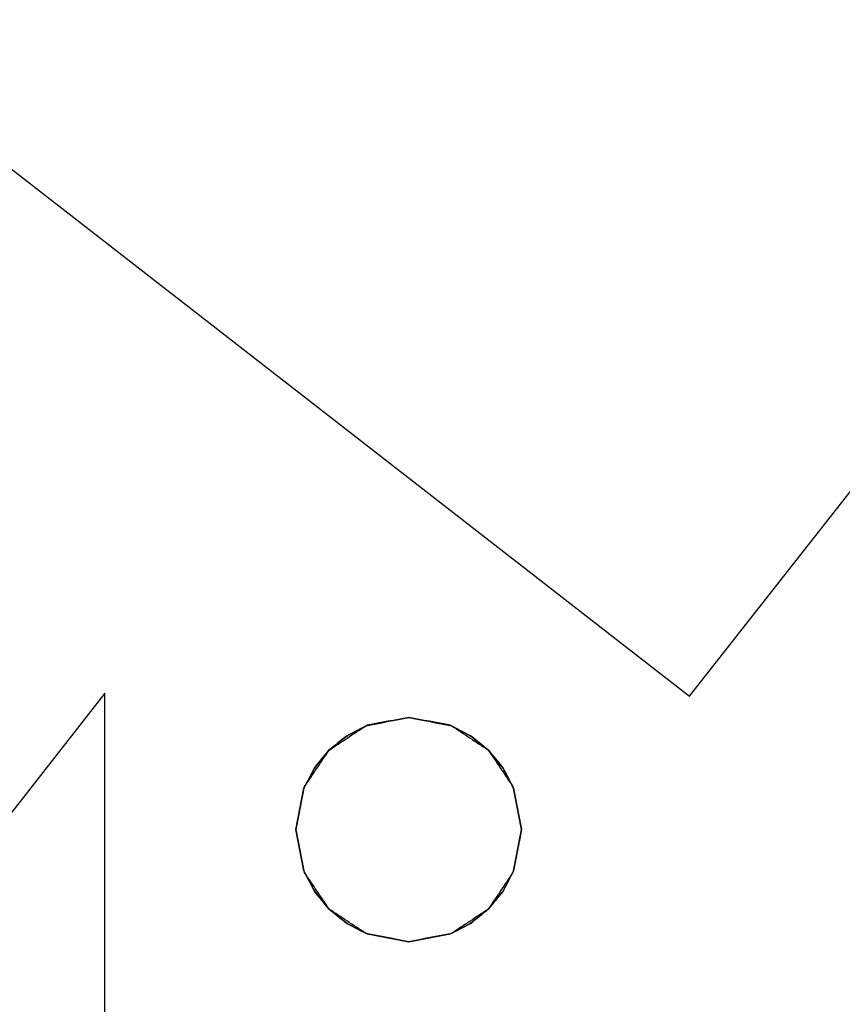
# Model space of a CAD drawing. Units: millimetres. Extents: x -128 to 40, y -17 to 220.
# Drawn here: x -109 to -102, y 76 to 85 of the extents above; entities that cross this region are included whole.
import ezdxf
from ezdxf.lldxf.tags import DXFTag

# ---------------------------------------------------------------- set-up
doc = ezdxf.new("R2010")
doc.units = ezdxf.units.MM
doc.layers.add('Top$33', color=7, linetype='Continuous', true_color=0xffffff)
tags = doc.linetypes.add('DASHED', pattern=[25.72, 12.86, -12.86]).pattern_tags.tags
tags[6:7] = [DXFTag(74, 4), DXFTag(75, 0), DXFTag(340, '0'), DXFTag(46, 0.0), DXFTag(50, 0.0), DXFTag(44, 0.0), DXFTag(45, 0.0)]
tags[4:5] = [DXFTag(74, 4), DXFTag(75, 0), DXFTag(340, '0'), DXFTag(46, 0.0), DXFTag(50, 0.0), DXFTag(44, 0.0), DXFTag(45, 0.0)]

msp = doc.modelspace()

# ---------------------------------------------------------------- linework, layer by layer
at = {"layer": 'Top$33', "color": 6, "linetype": 'DASHED', "lineweight": 25}
for p, q in [((-103.4051, 79.0679), (-93.3657, 91.8622)), ((-118.0548, 90.4641), (-103.4051, 79.0679)), ((-108.6122, 79.0955), (-111.8246, 74.9838)), ((-108.6122, 74.7864), (-108.6122, 79.0955)), ((-106.9101, 77.8788), (-106.8356, 78.2569)), ((-106.9101, 77.8788), (-106.8396, 78.2469)), ((-106.9101, 77.8788), (-106.8396, 77.5107))]:
    msp.add_line(p, q, dxfattribs=at)
for points, knots in [([(-106.8396, 78.2469), (-106.8083, 78.3072), (-106.7769, 78.3674), (-106.7456, 78.4277), (-106.7024, 78.4804), (-106.6592, 78.5332), (-106.616, 78.5859), (-106.5632, 78.6288), (-106.5103, 78.6717), (-106.4575, 78.7146), (-106.3969, 78.746), (-106.3362, 78.7773), (-106.2755, 78.8086), (-106.1523, 78.832), (-106.029, 78.8554), (-105.9058, 78.8788), (-105.7826, 78.8554), (-105.6593, 78.832), (-105.5361, 78.8086), (-105.4756, 78.7774), (-105.415, 78.7462), (-105.3545, 78.7149), (-105.3015, 78.6719), (-105.2486, 78.6289), (-105.1956, 78.5859), (-105.1525, 78.5333), (-105.1094, 78.4807), (-105.0663, 78.4281), (-105.0349, 78.3677), (-105.0034, 78.3073), (-104.972, 78.2469), (-104.9485, 78.1242), (-104.925, 78.0015), (-104.9015, 77.8788), (-104.925, 77.7561), (-104.9485, 77.6334), (-104.972, 77.5107), (-105.0033, 77.4504), (-105.0347, 77.3902), (-105.066, 77.3299), (-105.1092, 77.2772), (-105.1524, 77.2244), (-105.1956, 77.1717), (-105.2484, 77.1288), (-105.3012, 77.0859), (-105.3541, 77.0429), (-105.4147, 77.0116), (-105.4754, 76.9803), (-105.5361, 76.949), (-105.6593, 76.9256), (-105.7826, 76.9022), (-105.9058, 76.8788), (-106.029, 76.9022), (-106.1523, 76.9256), (-106.2755, 76.949), (-106.336, 76.9802), (-106.3966, 77.0114), (-106.4571, 77.0426), (-106.51, 77.0857), (-106.563, 77.1287), (-106.616, 77.1717), (-106.6591, 77.2243), (-106.7022, 77.2769), (-106.7453, 77.3294), (-106.7767, 77.3899), (-106.8082, 77.4503), (-106.8396, 77.5107), (-106.8631, 77.6334), (-106.8866, 77.7561), (-106.9101, 77.8788)], [0, 0, 0, 0, 0.03455, 0.03455, 0.03455, 0.06922, 0.06922, 0.06922, 0.103828, 0.103828, 0.103828, 0.138556, 0.138556, 0.138556, 0.202348, 0.202348, 0.202348, 0.26614, 0.26614, 0.26614, 0.300777, 0.300777, 0.300777, 0.335477, 0.335477, 0.335477, 0.370055, 0.370055, 0.370055, 0.404696, 0.404696, 0.404696, 0.468232, 0.468232, 0.468232, 0.531768, 0.531768, 0.531768, 0.566318, 0.566318, 0.566318, 0.600988, 0.600988, 0.600988, 0.635596, 0.635596, 0.635596, 0.670324, 0.670324, 0.670324, 0.734116, 0.734116, 0.734116, 0.797908, 0.797908, 0.797908, 0.832545, 0.832545, 0.832545, 0.867244, 0.867244, 0.867244, 0.901823, 0.901823, 0.901823, 0.936464, 0.936464, 0.936464, 1, 1, 1, 1]), ([(-106.8396, 77.5107), (-106.8086, 77.451), (-106.7775, 77.3913), (-106.7464, 77.3316), (-106.7029, 77.2783), (-106.6595, 77.225), (-106.616, 77.1717), (-106.5624, 77.1284), (-106.5089, 77.0851), (-106.4554, 77.0418), (-106.3954, 77.0109), (-106.3355, 76.9799), (-106.2755, 76.949), (-106.1523, 76.9256), (-106.029, 76.9022), (-105.9058, 76.8788), (-105.7826, 76.9022), (-105.6593, 76.9256), (-105.5361, 76.949), (-105.4761, 76.9799), (-105.4162, 77.0109), (-105.3562, 77.0418), (-105.3027, 77.0851), (-105.2491, 77.1284), (-105.1956, 77.1717), (-105.1521, 77.225), (-105.1087, 77.2783), (-105.0652, 77.3316), (-105.0341, 77.3913), (-105.003, 77.451), (-104.972, 77.5107), (-104.9485, 77.6334), (-104.925, 77.7561), (-104.9015, 77.8788), (-104.925, 78.0015), (-104.9485, 78.1242), (-104.972, 78.2469), (-105.003, 78.3066), (-105.0341, 78.3663), (-105.0652, 78.426), (-105.1087, 78.4793), (-105.1521, 78.5326), (-105.1956, 78.5859), (-105.2491, 78.6292), (-105.3027, 78.6725), (-105.3562, 78.7158), (-105.4162, 78.7467), (-105.4761, 78.7777), (-105.5361, 78.8086), (-105.6593, 78.832), (-105.7826, 78.8554), (-105.9058, 78.8788), (-106.029, 78.8554), (-106.1523, 78.832), (-106.2755, 78.8086), (-106.3355, 78.7777), (-106.3954, 78.7467), (-106.4554, 78.7158), (-106.5089, 78.6725), (-106.5624, 78.6292), (-106.616, 78.5859), (-106.6595, 78.5326), (-106.7029, 78.4793), (-106.7464, 78.426), (-106.7775, 78.3663), (-106.8086, 78.3066), (-106.8396, 78.2469), (-106.8631, 78.1242), (-106.8866, 78.0015), (-106.9101, 77.8788)], [0, 0, 0, 0, 0.034231, 0.034231, 0.034231, 0.069216, 0.069216, 0.069216, 0.104233, 0.104233, 0.104233, 0.138549, 0.138549, 0.138549, 0.202345, 0.202345, 0.202345, 0.266141, 0.266141, 0.266141, 0.300458, 0.300458, 0.300458, 0.335474, 0.335474, 0.335474, 0.37046, 0.37046, 0.37046, 0.40469, 0.40469, 0.40469, 0.46823, 0.46823, 0.46823, 0.53177, 0.53177, 0.53177, 0.566001, 0.566001, 0.566001, 0.600986, 0.600986, 0.600986, 0.636003, 0.636003, 0.636003, 0.670319, 0.670319, 0.670319, 0.734115, 0.734115, 0.734115, 0.797911, 0.797911, 0.797911, 0.832228, 0.832228, 0.832228, 0.867244, 0.867244, 0.867244, 0.902229, 0.902229, 0.902229, 0.93646, 0.93646, 0.93646, 1, 1, 1, 1]), ([(-106.8396, 78.2469), (-106.8086, 78.3066), (-106.7775, 78.3663), (-106.7464, 78.426), (-106.7029, 78.4793), (-106.6595, 78.5326), (-106.616, 78.5859), (-106.5624, 78.6292), (-106.5089, 78.6725), (-106.4554, 78.7158), (-106.3954, 78.7467), (-106.3355, 78.7777), (-106.2755, 78.8086), (-106.1523, 78.832), (-106.029, 78.8554), (-105.9058, 78.8788), (-105.7826, 78.8554), (-105.6593, 78.832), (-105.5361, 78.8086), (-105.4761, 78.7777), (-105.4162, 78.7467), (-105.3562, 78.7158), (-105.3027, 78.6725), (-105.2491, 78.6292), (-105.1956, 78.5859), (-105.1521, 78.5326), (-105.1087, 78.4793), (-105.0652, 78.426), (-105.0341, 78.3663), (-105.003, 78.3066), (-104.972, 78.2469), (-104.9485, 78.1242), (-104.925, 78.0015), (-104.9015, 77.8788), (-104.925, 77.7561), (-104.9485, 77.6334), (-104.972, 77.5107), (-105.003, 77.451), (-105.0341, 77.3913), (-105.0652, 77.3316), (-105.1087, 77.2783), (-105.1521, 77.225), (-105.1956, 77.1717), (-105.2491, 77.1284), (-105.3027, 77.0851), (-105.3562, 77.0418), (-105.4162, 77.0109), (-105.4761, 76.9799), (-105.5361, 76.949), (-105.6593, 76.9256), (-105.7826, 76.9022), (-105.9058, 76.8788), (-106.029, 76.9022), (-106.1523, 76.9256), (-106.2755, 76.949), (-106.3355, 76.9799), (-106.3954, 77.0109), (-106.4554, 77.0418), (-106.5089, 77.0851), (-106.5624, 77.1284), (-106.616, 77.1717), (-106.6595, 77.225), (-106.7029, 77.2783), (-106.7464, 77.3316), (-106.7775, 77.3913), (-106.8086, 77.451), (-106.8396, 77.5107), (-106.8631, 77.6334), (-106.8866, 77.7561), (-106.9101, 77.8788)], [0, 0, 0, 0, 0.034231, 0.034231, 0.034231, 0.069216, 0.069216, 0.069216, 0.104233, 0.104233, 0.104233, 0.138549, 0.138549, 0.138549, 0.202345, 0.202345, 0.202345, 0.266141, 0.266141, 0.266141, 0.300458, 0.300458, 0.300458, 0.335474, 0.335474, 0.335474, 0.37046, 0.37046, 0.37046, 0.40469, 0.40469, 0.40469, 0.46823, 0.46823, 0.46823, 0.53177, 0.53177, 0.53177, 0.566001, 0.566001, 0.566001, 0.600986, 0.600986, 0.600986, 0.636003, 0.636003, 0.636003, 0.670319, 0.670319, 0.670319, 0.734115, 0.734115, 0.734115, 0.797911, 0.797911, 0.797911, 0.832228, 0.832228, 0.832228, 0.867244, 0.867244, 0.867244, 0.902229, 0.902229, 0.902229, 0.93646, 0.93646, 0.93646, 1, 1, 1, 1]), ([(-106.8356, 78.2569), (-106.8349, 78.2586), (-106.8342, 78.2603), (-106.8335, 78.262), (-106.7607, 78.3702), (-106.6879, 78.4785), (-106.6152, 78.5867), (-106.5065, 78.6588), (-106.3979, 78.7309), (-106.2892, 78.803), (-106.1614, 78.8283), (-106.0336, 78.8535), (-105.9058, 78.8788), (-105.778, 78.8535), (-105.6502, 78.8283), (-105.5224, 78.803), (-105.4137, 78.7309), (-105.3051, 78.6588), (-105.1964, 78.5867), (-105.1236, 78.4785), (-105.0509, 78.3702), (-104.9781, 78.262), (-104.9526, 78.1343), (-104.927, 78.0065), (-104.9015, 77.8788), (-104.927, 77.7511), (-104.9526, 77.6233), (-104.9781, 77.4956), (-105.0509, 77.3874), (-105.1236, 77.2791), (-105.1964, 77.1709), (-105.3051, 77.0988), (-105.4137, 77.0267), (-105.5224, 76.9545), (-105.6502, 76.9293), (-105.778, 76.904), (-105.9058, 76.8788), (-106.0336, 76.904), (-106.1614, 76.9293), (-106.2892, 76.9545), (-106.3979, 77.0267), (-106.5065, 77.0988), (-106.6152, 77.1709), (-106.6879, 77.2791), (-106.7607, 77.3874), (-106.8335, 77.4956), (-106.859, 77.6233), (-106.8846, 77.7511), (-106.9101, 77.8788)], [0, 0, 0, 0, 0.000945, 0.000945, 0.000945, 0.06758, 0.06758, 0.06758, 0.134216, 0.134216, 0.134216, 0.200785, 0.200785, 0.200785, 0.267354, 0.267354, 0.267354, 0.33399, 0.33399, 0.33399, 0.400625, 0.400625, 0.400625, 0.46719, 0.46719, 0.46719, 0.533755, 0.533755, 0.533755, 0.60039, 0.60039, 0.60039, 0.667026, 0.667026, 0.667026, 0.733595, 0.733595, 0.733595, 0.800164, 0.800164, 0.800164, 0.8668, 0.8668, 0.8668, 0.933435, 0.933435, 0.933435, 1, 1, 1, 1])]:
    msp.add_open_spline(points, degree=3, knots=knots, dxfattribs=at)

doc.saveas('drawing.dxf')
